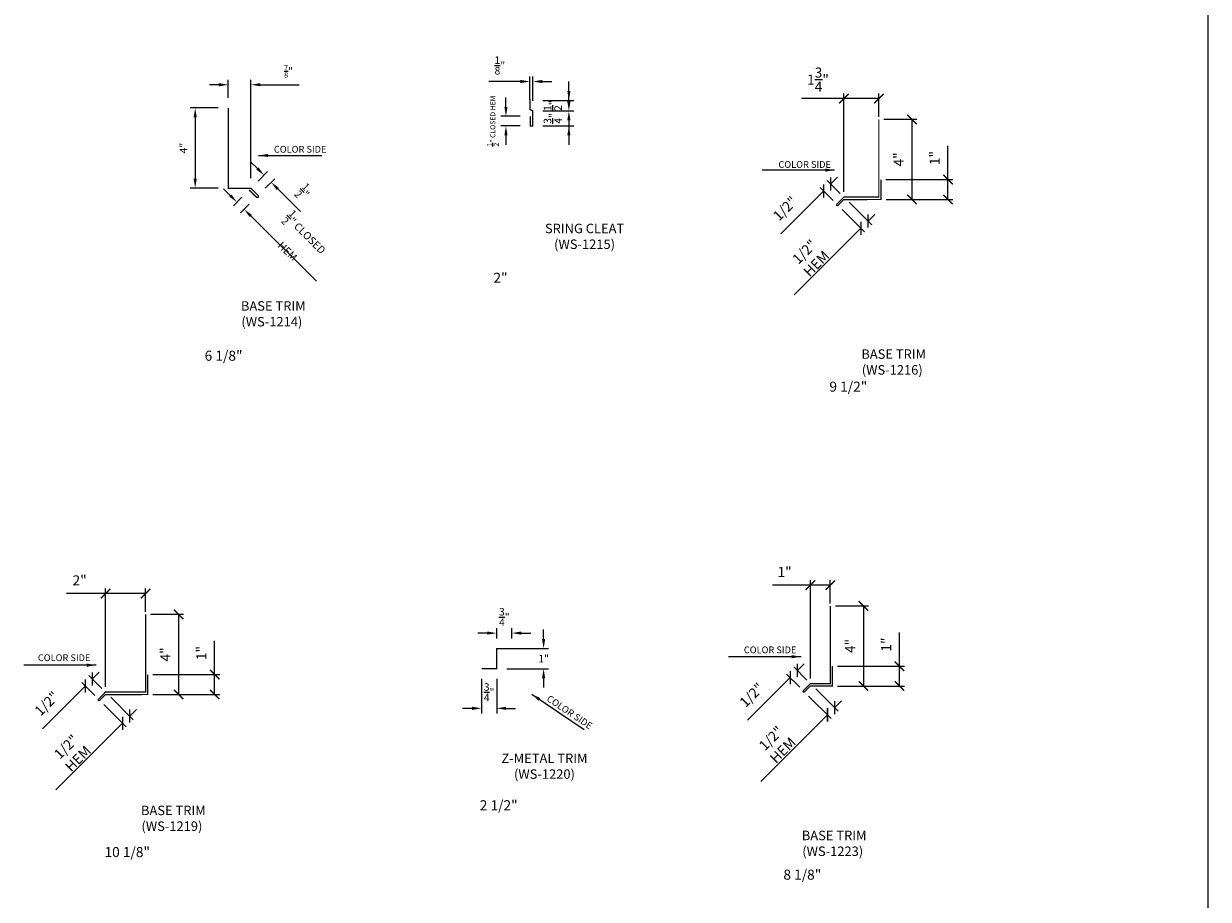
# Model space of a CAD drawing. Units: inches. Extents: x -1042 to 1603, y -767 to 2384.
# Drawn here: x 1433 to 1492, y 69 to 113 of the extents above; entities that cross this region are included whole.
import ezdxf

# ---------------------------------------------------------------- set-up
doc = ezdxf.new("R2010")
doc.units = ezdxf.units.IN
doc.header["$LTSCALE"] = 2
doc.header["$MEASUREMENT"] = 0
doc.header["$PDMODE"] = 3
doc.layers.get('0').update_dxf_attribs({"linetype": 'CONTINUOUS', "lineweight": 30})
doc.layers.get('Defpoints').update_dxf_attribs({"linetype": 'CONTINUOUS'})
for name, color, linetype, lineweight in [('DIM', 1, 'CONTINUOUS', 15), ('Stretch outs', 7, 'CONTINUOUS', 30), ('TEXT', 3, 'CONTINUOUS', 15)]:
    doc.layers.add(name, color=color, linetype=linetype, lineweight=lineweight)
doc.layers.add('Trim-Flash', color=6, linetype='CONTINUOUS')
doc.styles.add('ASC04', font='handltrd.shx', dxfattribs={"width": 0.85, "height": 0.5})
doc.styles.add('ASC08', font='handltrd.shx', dxfattribs={"width": 0.85, "height": 1})
doc.styles.get("Standard").update_dxf_attribs({"font": 'verdana.ttf'})
doc.styles.add('TEXT1', font='ROMANS', dxfattribs={"width": 0.75, "height": 0.375})
doc.dimstyles.get("Standard").update_dxf_attribs({"dimscale": 4, "dimtxt": 0.1175, "dimasz": 0.1175, "dimexe": 0.1175, "dimexo": 0.0625, "dimgap": 0.09, "dimtad": 1, "dimdec": 4, "dimzin": 0, "dimdsep": 46, "dimlunit": 4, "dimtxsty": 'Standard', "dimcen": 0.09, "dimclrd": 256, "dimclre": 256, "dimclrt": 256, "dimazin": 0, "dimtfac": 1, "dimtdec": 4, "dimtofl": 0, "dimtmove": 0, "dimatfit": 3, "dimfxl": 1, "dimtolj": 1, "dimtzin": 0, "dimarcsym": 0})
doc.dimstyles.new('Standard$0', dxfattribs={"dimscale": 4, "dimtxt": 0.1175, "dimasz": 0.1175, "dimexe": 0.1175, "dimexo": 0.0625, "dimgap": 0.09, "dimtad": 1, "dimdec": 4, "dimzin": 0, "dimdsep": 46, "dimlunit": 4, "dimtxsty": 'Standard', "dimcen": 0.09, "dimclrd": 256, "dimclre": 256, "dimclrt": 256, "dimazin": 0, "dimtfac": 1, "dimtdec": 4, "dimtofl": 0, "dimtmove": 0, "dimatfit": 3, "dimfxl": 1, "dimtolj": 1, "dimtzin": 0, "dimarcsym": 0})

# ---------------------------------------------------------------- blocks, each defined once
blk = doc.blocks.new('*D120')
at = {"layer": 'Defpoints', "color": 0, "lineweight": 0, "transparency": 16777216}
for p in [(1443.255, 109.542), (1443.255, 108.389), (1444.38, 104.4)]:
    blk.add_point(p, dxfattribs=at)
at = {"layer": 'DIM', "lineweight": -2, "transparency": 16777216}
for p, q in [((1442.785, 109.542), (1442.315, 109.542)), ((1443.255, 108.889), (1443.255, 109.792)), ((1444.38, 104.9), (1444.38, 109.792)), ((1444.85, 109.542), (1446.768, 109.542))]:
    blk.add_line(p, q, dxfattribs=at)
at = {"layer": 'DIM', "lineweight": 0, "transparency": 16777216}
for points in [[(1442.785, 109.621), (1442.785, 109.464), (1443.255, 109.542)], [(1444.85, 109.621), (1444.85, 109.464), (1444.38, 109.542)]]:
    blk.add_solid(points, dxfattribs=at)
at = {"layer": 'DIM', "color": 3, "transparency": 16777216, "insert": (1446.248, 110.209), "char_height": 0.375, "attachment_point": 5, "style": 'TEXT1'}
blk.add_mtext('\\A1;{\\H0.7x;\\S7/8;}"', dxfattribs=at)
blk = doc.blocks.new('*D121')
at = {"layer": 'Defpoints', "color": 0, "lineweight": 0, "transparency": 16777216}
for p in [(1443.255, 108.389), (1441.613, 104.4), (1443.255, 104.4)]:
    blk.add_point(p, dxfattribs=at)
at = {"layer": 'DIM', "lineweight": -2, "transparency": 16777216}
for p, q in [((1442.755, 108.389), (1441.363, 108.389)), ((1441.613, 107.919), (1441.613, 104.87)), ((1442.755, 104.4), (1441.363, 104.4))]:
    blk.add_line(p, q, dxfattribs=at)
at = {"layer": 'DIM', "lineweight": 0, "transparency": 16777216}
for points in [[(1441.535, 107.919), (1441.691, 107.919), (1441.613, 108.389)], [(1441.535, 104.87), (1441.691, 104.87), (1441.613, 104.4)]]:
    blk.add_solid(points, dxfattribs=at)
at = {"layer": 'DIM', "color": 3, "transparency": 16777216, "insert": (1441.03, 106.394), "char_height": 0.375, "attachment_point": 5, "rotation": 90, "style": 'TEXT1'}
blk.add_mtext('\\A1;4"', dxfattribs=at)
blk = doc.blocks.new('*D122')
at = {"layer": 'Defpoints', "color": 0, "lineweight": 0, "transparency": 16777216}
for p in [(1445.384, 104.696), (1444.38, 104.4), (1444.734, 104.046)]:
    blk.add_point(p, dxfattribs=at)
at = {"layer": 'DIM', "lineweight": -2, "transparency": 16777216}
for p, q in [((1444.698, 105.382), (1444.366, 105.714)), ((1444.734, 104.753), (1445.207, 105.227)), ((1445.087, 104.4), (1445.561, 104.873)), ((1445.716, 104.364), (1446.832, 103.248))]:
    blk.add_line(p, q, dxfattribs=at)
at = {"layer": 'DIM', "lineweight": 0, "transparency": 16777216}
for points in [[(1444.753, 105.438), (1444.643, 105.327), (1445.03, 105.05)], [(1445.772, 104.419), (1445.661, 104.309), (1445.384, 104.696)]]:
    blk.add_solid(points, dxfattribs=at)
at = {"layer": 'DIM', "color": 3, "transparency": 16777216, "insert": (1447.004, 104.204), "char_height": 0.375, "attachment_point": 5, "rotation": 315, "style": 'TEXT1'}
blk.add_mtext('\\A1;{\\H1x;\\S1/2;}"', dxfattribs=at)
blk = doc.blocks.new('*D123')
at = {"layer": 'Defpoints', "color": 0, "lineweight": 0, "transparency": 16777216}
for p in [(1444.288, 104.314), (1444.645, 103.958), (1444.043, 103.354)]:
    blk.add_point(p, dxfattribs=at)
at = {"layer": 'DIM', "lineweight": -2, "transparency": 16777216}
for p, q in [((1443.353, 104.042), (1443.02, 104.374)), ((1443.935, 103.96), (1443.509, 103.533)), ((1444.292, 103.604), (1443.867, 103.177)), ((1444.376, 103.022), (1447.628, 99.78))]:
    blk.add_line(p, q, dxfattribs=at)
at = {"layer": 'DIM', "lineweight": 0, "transparency": 16777216}
for points in [[(1443.408, 104.097), (1443.298, 103.986), (1443.686, 103.71)], [(1444.431, 103.077), (1444.321, 102.966), (1444.043, 103.354)]]:
    blk.add_solid(points, dxfattribs=at)
at = {"layer": 'DIM', "color": 3, "transparency": 16777216, "insert": (1446.731, 101.8), "char_height": 0.375, "attachment_point": 5, "rotation": 315.08734, "style": 'TEXT1'}
blk.add_mtext('\\A1;{\\H1x;\\S1/2;}" CLOSED HEM', dxfattribs=at)
blk = doc.blocks.new('*D262')
at = {"layer": 'Defpoints', "color": 0, "lineweight": 0, "transparency": 16777216}
for p in [(1458.23, 109.701), (1458.23, 108.31), (1458.369, 108.243)]:
    blk.add_point(p, dxfattribs=at)
at = {"layer": 'DIM', "lineweight": -2, "transparency": 16777216}
for p, q in [((1457.76, 109.701), (1456.182, 109.701)), ((1458.23, 108.81), (1458.23, 109.951)), ((1458.369, 108.743), (1458.369, 109.951)), ((1458.839, 109.701), (1459.309, 109.701))]:
    blk.add_line(p, q, dxfattribs=at)
at = {"layer": 'DIM', "lineweight": 0, "transparency": 16777216}
for points in [[(1457.76, 109.78), (1457.76, 109.623), (1458.23, 109.701)], [(1458.839, 109.78), (1458.839, 109.623), (1458.369, 109.701)]]:
    blk.add_solid(points, dxfattribs=at)
at = {"layer": 'DIM', "color": 3, "transparency": 16777216, "insert": (1456.736, 110.499), "char_height": 0.375, "attachment_point": 5, "style": 'TEXT1'}
blk.add_mtext('\\A1;{\\H1x;\\S1/8;}"', dxfattribs=at)
blk = doc.blocks.new('*D263')
at = {"layer": 'Defpoints', "color": 0, "lineweight": 0, "transparency": 16777216}
for p in [(1458.369, 108.763), (1458.369, 108.243), (1460.162, 108.243)]:
    blk.add_point(p, dxfattribs=at)
at = {"layer": 'DIM', "lineweight": -2, "transparency": 16777216}
for p, q in [((1460.162, 109.233), (1460.162, 109.703)), ((1458.869, 108.763), (1460.412, 108.763)), ((1458.869, 108.243), (1460.412, 108.243)), ((1460.162, 107.773), (1460.162, 107.303))]:
    blk.add_line(p, q, dxfattribs=at)
at = {"layer": 'DIM', "lineweight": 0, "transparency": 16777216}
for points in [[(1460.084, 109.233), (1460.24, 109.233), (1460.162, 108.763)], [(1460.084, 107.773), (1460.24, 107.773), (1460.162, 108.243)]]:
    blk.add_solid(points, dxfattribs=at)
at = {"layer": 'DIM', "color": 3, "transparency": 16777216, "insert": (1459.365, 108.503), "char_height": 0.375, "attachment_point": 5, "rotation": 90, "style": 'TEXT1'}
blk.add_mtext('\\A1;{\\H1x;\\S1/2;}"', dxfattribs=at)
blk = doc.blocks.new('*D264')
at = {"layer": 'Defpoints', "color": 0, "lineweight": 0, "transparency": 16777216}
for p in [(1458.369, 108.243), (1458.369, 107.493), (1460.162, 107.493)]:
    blk.add_point(p, dxfattribs=at)
at = {"layer": 'DIM', "lineweight": -2, "transparency": 16777216}
for p, q in [((1460.162, 108.713), (1460.162, 109.183)), ((1458.869, 108.243), (1460.412, 108.243)), ((1458.869, 107.493), (1460.412, 107.493)), ((1460.162, 107.023), (1460.162, 106.553))]:
    blk.add_line(p, q, dxfattribs=at)
at = {"layer": 'DIM', "lineweight": 0, "transparency": 16777216}
for points in [[(1460.084, 108.713), (1460.24, 108.713), (1460.162, 108.243)], [(1460.084, 107.023), (1460.24, 107.023), (1460.162, 107.493)]]:
    blk.add_solid(points, dxfattribs=at)
at = {"layer": 'DIM', "color": 3, "transparency": 16777216, "insert": (1459.365, 107.868), "char_height": 0.375, "attachment_point": 5, "rotation": 90, "style": 'TEXT1'}
blk.add_mtext('\\A1;{\\H1x;\\S3/4;}"', dxfattribs=at)
blk = doc.blocks.new('*D265')
at = {"layer": 'Defpoints', "color": 0, "lineweight": 0, "transparency": 16777216}
for p in [(1458.245, 107.972), (1457.037, 107.494), (1458.245, 107.494)]:
    blk.add_point(p, dxfattribs=at)
at = {"layer": 'DIM', "lineweight": -2, "transparency": 16777216}
for p, q in [((1457.037, 108.442), (1457.037, 108.912)), ((1457.745, 107.972), (1456.787, 107.972)), ((1457.745, 107.494), (1456.787, 107.494)), ((1457.037, 107.024), (1457.037, 106.554))]:
    blk.add_line(p, q, dxfattribs=at)
at = {"layer": 'DIM', "lineweight": 0, "transparency": 16777216}
for points in [[(1456.959, 108.442), (1457.116, 108.442), (1457.037, 107.972)], [(1456.959, 107.024), (1457.116, 107.024), (1457.037, 107.494)]]:
    blk.add_solid(points, dxfattribs=at)
at = {"layer": 'DIM', "color": 3, "transparency": 16777216, "insert": (1456.386, 107.733), "char_height": 0.375, "attachment_point": 5, "rotation": 90, "style": 'TEXT1'}
blk.add_mtext('\\A1;{\\H0.66667x;{\\H1x;\\S1/2;}" CLOSED HEM}', dxfattribs=at)
blk = doc.blocks.new('_ARCHTICK')
at = {"color": 0, "linetype": 'ByBlock', "const_width": 0.15}
blk.add_lwpolyline([(-0.5, -0.5), (0.5, 0.5)], dxfattribs=at)
blk = doc.blocks.new('*D518')
at = {"layer": 'Defpoints', "color": 0, "lineweight": 0, "transparency": 16777216}
for p in [(1439.148, 84.267), (1439.148, 83.114), (1437.161, 79.38)]:
    blk.add_point(p, dxfattribs=at)
at = {"layer": 'DIM', "lineweight": -2, "transparency": 16777216}
for p, q in [((1437.161, 84.267), (1435.232, 84.267)), ((1437.161, 79.63), (1437.161, 84.517)), ((1439.148, 84.267), (1437.161, 84.267)), ((1439.148, 83.364), (1439.148, 84.517))]:
    blk.add_line(p, q, dxfattribs=at)
at = {"layer": 'DIM', "lineweight": -2, "transparency": 16777216, "xscale": 0.47, "yscale": 0.47, "zscale": 0.47, "rotation": 180}
blk.add_blockref('_ARCHTICK', (1437.161, 84.267), dxfattribs=at)
at = {"layer": 'DIM', "lineweight": -2, "transparency": 16777216, "xscale": 0.47, "yscale": 0.47, "zscale": 0.47}
blk.add_blockref('_ARCHTICK', (1439.148, 84.267), dxfattribs=at)
at = {"layer": 'DIM', "color": 3, "transparency": 16777216, "insert": (1435.876, 84.925), "char_height": 0.5, "attachment_point": 5, "style": 'ASC04'}
blk.add_mtext('\\A1;2"', dxfattribs=at)
blk = doc.blocks.new('*D519')
at = {"layer": 'Defpoints', "color": 0, "lineweight": 0, "transparency": 16777216}
for p in [(1439.148, 83.239), (1439.253, 79.255), (1440.79, 79.255)]:
    blk.add_point(p, dxfattribs=at)
at = {"layer": 'DIM', "lineweight": -2, "transparency": 16777216}
for p, q in [((1439.398, 83.239), (1441.04, 83.239)), ((1440.79, 83.239), (1440.79, 79.255)), ((1439.503, 79.255), (1441.04, 79.255))]:
    blk.add_line(p, q, dxfattribs=at)
at = {"layer": 'DIM', "lineweight": -2, "transparency": 16777216, "xscale": 0.47, "yscale": 0.47, "zscale": 0.47}
for p, rotation in [((1440.79, 83.239), 90), ((1440.79, 79.255), 270)]:
    blk.add_blockref('_ARCHTICK', p, dxfattribs=dict(at, rotation=rotation))
at = {"layer": 'DIM', "color": 3, "transparency": 16777216, "insert": (1440.133, 81.247), "char_height": 0.5, "attachment_point": 5, "rotation": 90, "style": 'ASC04'}
blk.add_mtext('\\A1;4"', dxfattribs=at)
blk = doc.blocks.new('*D520')
at = {"layer": 'Defpoints', "color": 0, "lineweight": 0, "transparency": 16777216}
for p in [(1436.158, 79.677), (1436.808, 79.027), (1437.161, 79.38)]:
    blk.add_point(p, dxfattribs=at)
at = {"layer": 'DIM', "lineweight": -2, "transparency": 16777216}
for p, q in [((1436.984, 79.557), (1436.334, 80.207)), ((1436.511, 80.03), (1436.843, 80.363)), ((1436.158, 79.677), (1434.039, 77.558)), ((1436.631, 79.203), (1435.981, 79.853))]:
    blk.add_line(p, q, dxfattribs=at)
at = {"layer": 'DIM', "lineweight": -2, "transparency": 16777216, "xscale": 0.47, "yscale": 0.47, "zscale": 0.47}
for p, rotation in [((1436.158, 79.677), 45.00000000000229), ((1436.511, 80.03), 225.0000000000023)]:
    blk.add_blockref('_ARCHTICK', p, dxfattribs=dict(at, rotation=rotation))
at = {"layer": 'DIM', "color": 3, "transparency": 16777216, "insert": (1434.242, 78.809), "char_height": 0.5, "attachment_point": 5, "rotation": 45, "style": 'ASC04'}
blk.add_mtext('\\A1;1/2"', dxfattribs=at)
blk = doc.blocks.new('*D521')
at = {"layer": 'Defpoints', "color": 0, "lineweight": 0, "transparency": 16777216}
for p in [(1436.896, 78.938), (1437.253, 79.295), (1438.008, 77.826)]:
    blk.add_point(p, dxfattribs=at)
at = {"layer": 'DIM', "lineweight": -2, "transparency": 16777216}
for p, q in [((1437.43, 79.118), (1438.542, 78.006)), ((1437.073, 78.761), (1438.185, 77.649)), ((1438.365, 78.183), (1438.697, 78.515)), ((1438.008, 77.826), (1434.702, 74.52))]:
    blk.add_line(p, q, dxfattribs=at)
at = {"layer": 'DIM', "lineweight": -2, "transparency": 16777216, "xscale": 0.47, "yscale": 0.47, "zscale": 0.47}
for p, rotation in [((1438.008, 77.826), 45.00000000001824), ((1438.365, 78.183), 225.0000000000182)]:
    blk.add_blockref('_ARCHTICK', p, dxfattribs=dict(at, rotation=rotation))
at = {"layer": 'DIM', "color": 3, "transparency": 16777216, "insert": (1435.499, 76.365), "char_height": 0.5, "attachment_point": 5, "rotation": 45, "style": 'ASC04'}
blk.add_mtext('\\A1;1/2" HEM', dxfattribs=at)
blk = doc.blocks.new('*D522')
at = {"layer": 'Defpoints', "color": 0, "lineweight": 0, "transparency": 16777216}
for p in [(1475.548, 108.852), (1475.548, 107.699), (1473.811, 103.965)]:
    blk.add_point(p, dxfattribs=at)
at = {"layer": 'DIM', "lineweight": -2, "transparency": 16777216}
for p, q in [((1473.811, 108.852), (1471.711, 108.852)), ((1473.811, 104.215), (1473.811, 109.102)), ((1475.548, 108.852), (1473.811, 108.852)), ((1475.548, 107.949), (1475.548, 109.102))]:
    blk.add_line(p, q, dxfattribs=at)
at = {"layer": 'DIM', "lineweight": -2, "transparency": 16777216, "xscale": 0.47, "yscale": 0.47, "zscale": 0.47, "rotation": 180}
blk.add_blockref('_ARCHTICK', (1473.811, 108.852), dxfattribs=at)
at = {"layer": 'DIM', "lineweight": -2, "transparency": 16777216, "xscale": 0.47, "yscale": 0.47, "zscale": 0.47}
blk.add_blockref('_ARCHTICK', (1475.548, 108.852), dxfattribs=at)
at = {"layer": 'DIM', "color": 3, "transparency": 16777216, "insert": (1472.526, 109.795), "char_height": 0.5, "attachment_point": 5, "style": 'ASC04'}
blk.add_mtext('\\A1;1{\\H1x;\\S3/4;}"', dxfattribs=at)
blk = doc.blocks.new('*D523')
at = {"layer": 'Defpoints', "color": 0, "lineweight": 0, "transparency": 16777216}
for p in [(1475.548, 107.824), (1475.653, 103.84), (1477.19, 103.84)]:
    blk.add_point(p, dxfattribs=at)
at = {"layer": 'DIM', "lineweight": -2, "transparency": 16777216}
for p, q in [((1475.798, 107.824), (1477.44, 107.824)), ((1477.19, 107.824), (1477.19, 103.84)), ((1475.903, 103.84), (1477.44, 103.84))]:
    blk.add_line(p, q, dxfattribs=at)
at = {"layer": 'DIM', "lineweight": -2, "transparency": 16777216, "xscale": 0.47, "yscale": 0.47, "zscale": 0.47}
for p, rotation in [((1477.19, 107.824), 90), ((1477.19, 103.84), 270)]:
    blk.add_blockref('_ARCHTICK', p, dxfattribs=dict(at, rotation=rotation))
at = {"layer": 'DIM', "color": 3, "transparency": 16777216, "insert": (1476.533, 105.832), "char_height": 0.5, "attachment_point": 5, "rotation": 90, "style": 'ASC04'}
blk.add_mtext('\\A1;4"', dxfattribs=at)
blk = doc.blocks.new('*D524')
at = {"layer": 'Defpoints', "color": 0, "lineweight": 0, "transparency": 16777216}
for p in [(1472.808, 104.261), (1473.458, 103.611), (1473.811, 103.965)]:
    blk.add_point(p, dxfattribs=at)
at = {"layer": 'DIM', "lineweight": -2, "transparency": 16777216}
for p, q in [((1473.634, 104.142), (1472.984, 104.792)), ((1473.161, 104.615), (1473.494, 104.947)), ((1472.808, 104.261), (1470.689, 102.143)), ((1473.281, 103.788), (1472.631, 104.438))]:
    blk.add_line(p, q, dxfattribs=at)
at = {"layer": 'DIM', "lineweight": -2, "transparency": 16777216, "xscale": 0.47, "yscale": 0.47, "zscale": 0.47}
for p, rotation in [((1473.161, 104.615), 225.0000000000023), ((1472.808, 104.261), 45.00000000000229)]:
    blk.add_blockref('_ARCHTICK', p, dxfattribs=dict(at, rotation=rotation))
at = {"layer": 'DIM', "color": 3, "transparency": 16777216, "insert": (1470.892, 103.394), "char_height": 0.5, "attachment_point": 5, "rotation": 45, "style": 'ASC04'}
blk.add_mtext('\\A1;1/2"', dxfattribs=at)
blk = doc.blocks.new('*D525')
at = {"layer": 'Defpoints', "color": 0, "lineweight": 0, "transparency": 16777216}
for p in [(1473.546, 103.523), (1473.903, 103.88), (1474.658, 102.411)]:
    blk.add_point(p, dxfattribs=at)
at = {"layer": 'DIM', "lineweight": -2, "transparency": 16777216}
for p, q in [((1474.08, 103.703), (1475.192, 102.591)), ((1473.723, 103.346), (1474.835, 102.234)), ((1475.015, 102.768), (1475.347, 103.1)), ((1474.658, 102.411), (1471.352, 99.105))]:
    blk.add_line(p, q, dxfattribs=at)
at = {"layer": 'DIM', "lineweight": -2, "transparency": 16777216, "xscale": 0.47, "yscale": 0.47, "zscale": 0.47}
for p, rotation in [((1475.015, 102.768), 225.0000000000547), ((1474.658, 102.411), 45.00000000005475)]:
    blk.add_blockref('_ARCHTICK', p, dxfattribs=dict(at, rotation=rotation))
at = {"layer": 'DIM', "color": 3, "transparency": 16777216, "insert": (1472.149, 100.949), "char_height": 0.5, "attachment_point": 5, "rotation": 45, "style": 'ASC04'}
blk.add_mtext('\\A1;1/2" HEM', dxfattribs=at)
blk = doc.blocks.new('*D534')
at = {"layer": 'Defpoints', "color": 0, "lineweight": 0, "transparency": 16777216}
for p in [(1457.334, 82.307), (1456.578, 81.538), (1457.334, 81.538)]:
    blk.add_point(p, dxfattribs=at)
at = {"layer": 'DIM', "lineweight": -2, "transparency": 16777216}
for p, q in [((1456.578, 82.038), (1456.578, 82.557)), ((1457.334, 82.038), (1457.334, 82.557)), ((1456.108, 82.307), (1455.638, 82.307)), ((1457.804, 82.307), (1458.274, 82.307))]:
    blk.add_line(p, q, dxfattribs=at)
at = {"layer": 'DIM', "lineweight": 0, "transparency": 16777216}
for points in [[(1456.108, 82.385), (1456.108, 82.229), (1456.578, 82.307)], [(1457.804, 82.385), (1457.804, 82.229), (1457.334, 82.307)]]:
    blk.add_solid(points, dxfattribs=at)
at = {"layer": 'DIM', "color": 3, "transparency": 16777216, "insert": (1456.956, 83.105), "char_height": 0.375, "attachment_point": 5, "style": 'TEXT1'}
blk.add_mtext('\\A1;{\\H1x;\\S3/4;}"', dxfattribs=at)
blk = doc.blocks.new('*D535')
at = {"layer": 'Defpoints', "color": 0, "lineweight": 0, "transparency": 16777216}
for p in [(1455.828, 80.538), (1456.578, 80.538), (1456.578, 78.569)]:
    blk.add_point(p, dxfattribs=at)
at = {"layer": 'DIM', "lineweight": -2, "transparency": 16777216}
for p, q in [((1455.828, 80.038), (1455.828, 78.319)), ((1456.578, 80.038), (1456.578, 78.319)), ((1455.358, 78.569), (1454.888, 78.569)), ((1457.048, 78.569), (1457.518, 78.569))]:
    blk.add_line(p, q, dxfattribs=at)
at = {"layer": 'DIM', "lineweight": 0, "transparency": 16777216}
for points in [[(1455.358, 78.648), (1455.358, 78.491), (1455.828, 78.569)], [(1457.048, 78.648), (1457.048, 78.491), (1456.578, 78.569)]]:
    blk.add_solid(points, dxfattribs=at)
at = {"layer": 'DIM', "color": 3, "transparency": 16777216, "insert": (1456.203, 79.367), "char_height": 0.375, "attachment_point": 5, "style": 'TEXT1'}
blk.add_mtext('\\A1;{\\H1x;\\S3/4;}"', dxfattribs=at)
blk = doc.blocks.new('*D536')
at = {"layer": 'Defpoints', "color": 0, "lineweight": 0, "transparency": 16777216}
for p in [(1456.578, 81.538), (1458.908, 81.538), (1456.578, 80.538)]:
    blk.add_point(p, dxfattribs=at)
at = {"layer": 'DIM', "lineweight": -2, "transparency": 16777216}
for p, q in [((1458.908, 82.008), (1458.908, 82.478)), ((1457.078, 81.538), (1459.158, 81.538)), ((1457.078, 80.538), (1459.158, 80.538)), ((1458.908, 80.068), (1458.908, 79.598))]:
    blk.add_line(p, q, dxfattribs=at)
at = {"layer": 'DIM', "lineweight": 0, "transparency": 16777216}
for points in [[(1458.829, 82.008), (1458.986, 82.008), (1458.908, 81.538)], [(1458.829, 80.068), (1458.986, 80.068), (1458.908, 80.538)]]:
    blk.add_solid(points, dxfattribs=at)
at = {"layer": 'DIM', "color": 3, "transparency": 16777216, "insert": (1458.908, 81.038), "char_height": 0.375, "attachment_point": 5, "style": 'TEXT1'}
blk.add_mtext('\\A1;1"', dxfattribs=at)
blk = doc.blocks.new('*D539')
at = {"layer": 'Defpoints', "color": 0, "lineweight": 0, "transparency": 16777216}
for p in [(1475.652, 104.829), (1475.653, 103.84), (1478.978, 103.84)]:
    blk.add_point(p, dxfattribs=at)
at = {"layer": 'DIM', "lineweight": -2, "transparency": 16777216}
for p, q in [((1478.978, 104.829), (1478.978, 106.504)), ((1475.902, 104.829), (1479.228, 104.829)), ((1478.978, 103.84), (1478.978, 104.829)), ((1475.903, 103.84), (1479.228, 103.84))]:
    blk.add_line(p, q, dxfattribs=at)
at = {"layer": 'DIM', "lineweight": -2, "transparency": 16777216, "xscale": 0.47, "yscale": 0.47, "zscale": 0.47}
for p, rotation in [((1478.978, 104.829), 90), ((1478.978, 103.84), 270)]:
    blk.add_blockref('_ARCHTICK', p, dxfattribs=dict(at, rotation=rotation))
at = {"layer": 'DIM', "color": 3, "transparency": 16777216, "insert": (1478.321, 105.901), "char_height": 0.5, "attachment_point": 5, "rotation": 90, "style": 'ASC04'}
blk.add_mtext('\\A1;1"', dxfattribs=at)
blk = doc.blocks.new('*D540')
at = {"layer": 'Defpoints', "color": 0, "lineweight": 0, "transparency": 16777216}
for p in [(1439.252, 80.244), (1439.253, 79.255), (1442.578, 79.255)]:
    blk.add_point(p, dxfattribs=at)
at = {"layer": 'DIM', "lineweight": -2, "transparency": 16777216}
for p, q in [((1442.578, 80.244), (1442.578, 81.919)), ((1439.502, 80.244), (1442.828, 80.244)), ((1442.578, 79.255), (1442.578, 80.244)), ((1439.503, 79.255), (1442.828, 79.255))]:
    blk.add_line(p, q, dxfattribs=at)
at = {"layer": 'DIM', "lineweight": -2, "transparency": 16777216, "xscale": 0.47, "yscale": 0.47, "zscale": 0.47}
for p, rotation in [((1442.578, 80.244), 90), ((1442.578, 79.255), 270)]:
    blk.add_blockref('_ARCHTICK', p, dxfattribs=dict(at, rotation=rotation))
at = {"layer": 'DIM', "color": 3, "transparency": 16777216, "insert": (1441.92, 81.317), "char_height": 0.5, "attachment_point": 5, "rotation": 90, "style": 'ASC04'}
blk.add_mtext('\\A1;1"', dxfattribs=at)
blk = doc.blocks.new('*D542')
at = {"layer": 'Defpoints', "color": 0, "lineweight": 0, "transparency": 16777216}
for p in [(1473.139, 84.688), (1473.139, 83.534), (1472.152, 79.801)]:
    blk.add_point(p, dxfattribs=at)
at = {"layer": 'DIM', "lineweight": -2, "transparency": 16777216}
for p, q in [((1472.152, 84.688), (1470.264, 84.688)), ((1472.152, 80.051), (1472.152, 84.938)), ((1473.139, 84.688), (1472.152, 84.688)), ((1473.139, 83.784), (1473.139, 84.938))]:
    blk.add_line(p, q, dxfattribs=at)
at = {"layer": 'DIM', "lineweight": -2, "transparency": 16777216, "xscale": 0.47, "yscale": 0.47, "zscale": 0.47, "rotation": 180}
blk.add_blockref('_ARCHTICK', (1472.152, 84.688), dxfattribs=at)
at = {"layer": 'DIM', "lineweight": -2, "transparency": 16777216, "xscale": 0.47, "yscale": 0.47, "zscale": 0.47}
blk.add_blockref('_ARCHTICK', (1473.139, 84.688), dxfattribs=at)
at = {"layer": 'DIM', "color": 3, "transparency": 16777216, "insert": (1470.866, 85.345), "char_height": 0.5, "attachment_point": 5, "style": 'ASC04'}
blk.add_mtext('\\A1;1"', dxfattribs=at)
blk = doc.blocks.new('*D543')
at = {"layer": 'Defpoints', "color": 0, "lineweight": 0, "transparency": 16777216}
for p in [(1473.139, 83.659), (1473.243, 79.676), (1474.781, 79.676)]:
    blk.add_point(p, dxfattribs=at)
at = {"layer": 'DIM', "lineweight": -2, "transparency": 16777216}
for p, q in [((1473.389, 83.659), (1475.031, 83.659)), ((1474.781, 83.659), (1474.781, 79.676)), ((1473.493, 79.676), (1475.031, 79.676))]:
    blk.add_line(p, q, dxfattribs=at)
at = {"layer": 'DIM', "lineweight": -2, "transparency": 16777216, "xscale": 0.47, "yscale": 0.47, "zscale": 0.47}
for p, rotation in [((1474.781, 83.659), 90), ((1474.781, 79.676), 270)]:
    blk.add_blockref('_ARCHTICK', p, dxfattribs=dict(at, rotation=rotation))
at = {"layer": 'DIM', "color": 3, "transparency": 16777216, "insert": (1474.123, 81.667), "char_height": 0.5, "attachment_point": 5, "rotation": 90, "style": 'ASC04'}
blk.add_mtext('\\A1;4"', dxfattribs=at)
blk = doc.blocks.new('*D544')
at = {"layer": 'Defpoints', "color": 0, "lineweight": 0, "transparency": 16777216}
for p in [(1471.148, 80.097), (1471.798, 79.447), (1472.152, 79.801)]:
    blk.add_point(p, dxfattribs=at)
at = {"layer": 'DIM', "lineweight": -2, "transparency": 16777216}
for p, q in [((1471.975, 79.977), (1471.325, 80.627)), ((1471.502, 80.451), (1471.834, 80.783)), ((1471.148, 80.097), (1469.03, 77.979)), ((1471.621, 79.624), (1470.971, 80.274))]:
    blk.add_line(p, q, dxfattribs=at)
at = {"layer": 'DIM', "lineweight": -2, "transparency": 16777216, "xscale": 0.47, "yscale": 0.47, "zscale": 0.47}
for p, rotation in [((1471.502, 80.451), 225.0000000000023), ((1471.148, 80.097), 45.00000000000229)]:
    blk.add_blockref('_ARCHTICK', p, dxfattribs=dict(at, rotation=rotation))
at = {"layer": 'DIM', "color": 3, "transparency": 16777216, "insert": (1469.233, 79.23), "char_height": 0.5, "attachment_point": 5, "rotation": 45, "style": 'ASC04'}
blk.add_mtext('\\A1;1/2"', dxfattribs=at)
blk = doc.blocks.new('*D545')
at = {"layer": 'Defpoints', "color": 0, "lineweight": 0, "transparency": 16777216}
for p in [(1472.243, 79.716), (1471.887, 79.359), (1472.999, 78.246)]:
    blk.add_point(p, dxfattribs=at)
at = {"layer": 'DIM', "lineweight": -2, "transparency": 16777216}
for p, q in [((1472.42, 79.539), (1473.533, 78.426)), ((1472.063, 79.182), (1473.176, 78.07)), ((1473.356, 78.603), (1473.688, 78.936)), ((1472.999, 78.246), (1469.693, 74.94))]:
    blk.add_line(p, q, dxfattribs=at)
at = {"layer": 'DIM', "lineweight": -2, "transparency": 16777216, "xscale": 0.47, "yscale": 0.47, "zscale": 0.47}
for p, rotation in [((1473.356, 78.603), 225.0000000000182), ((1472.999, 78.246), 45.00000000001824)]:
    blk.add_blockref('_ARCHTICK', p, dxfattribs=dict(at, rotation=rotation))
at = {"layer": 'DIM', "color": 3, "transparency": 16777216, "insert": (1470.49, 76.785), "char_height": 0.5, "attachment_point": 5, "rotation": 45, "style": 'ASC04'}
blk.add_mtext('\\A1;1/2" HEM', dxfattribs=at)
blk = doc.blocks.new('*D541')
at = {"layer": 'Defpoints', "color": 0, "lineweight": 0, "transparency": 16777216}
for p in [(1473.243, 80.664), (1473.243, 79.676), (1476.569, 79.676)]:
    blk.add_point(p, dxfattribs=at)
at = {"layer": 'DIM', "lineweight": -2, "transparency": 16777216}
for p, q in [((1476.569, 80.664), (1476.569, 82.34)), ((1473.493, 80.664), (1476.819, 80.664)), ((1476.569, 79.676), (1476.569, 80.664)), ((1473.493, 79.676), (1476.819, 79.676))]:
    blk.add_line(p, q, dxfattribs=at)
at = {"layer": 'DIM', "lineweight": -2, "transparency": 16777216, "xscale": 0.47, "yscale": 0.47, "zscale": 0.47}
for p, rotation in [((1476.569, 80.664), 90), ((1476.569, 79.676), 270)]:
    blk.add_blockref('_ARCHTICK', p, dxfattribs=dict(at, rotation=rotation))
at = {"layer": 'DIM', "color": 3, "transparency": 16777216, "insert": (1475.911, 81.737), "char_height": 0.5, "attachment_point": 5, "rotation": 90, "style": 'ASC04'}
blk.add_mtext('\\A1;1"', dxfattribs=at)

msp = doc.modelspace()

# ---------------------------------------------------------------- linework, layer by layer
at = {"layer": 'Defpoints', "lineweight": 0}
msp.add_line((1491.900976, 27.280296), (1491.900104, 189.756274), dxfattribs=at)
at = {"layer": 'Trim-Flash', "linetype": 'ByBlock', "const_width": 0.0625}
for points in [[(1458.230279, 108.830261), (1458.230279, 108.309873), (1458.368622, 108.24311), (1458.368622, 107.49311), (1458.245152, 107.493885), (1458.245152, 107.972488)], [(1455.828106, 80.537715), (1456.578106, 80.537715), (1456.578106, 81.537715), (1457.33406, 81.537715)]]:
    msp.add_lwpolyline(points, dxfattribs=at)
for points in [[(1443.255305, 108.389183), (1443.255305, 104.399769), (1444.380305, 104.399769), (1444.733858, 104.046216, -0.414213562), (1444.733858, 103.957827, -0.414213562), (1444.64547, 103.957827), (1444.28809, 104.314119)], [(1475.652216, 104.828548), (1475.652758, 103.84009), (1473.802065, 103.838235), (1473.51577, 103.551382, -1), (1473.457688, 103.609352), (1473.810897, 103.963249), (1475.548295, 103.965002), (1475.548295, 107.823778)], [(1473.242801, 80.664155), (1473.243343, 79.675697), (1472.142651, 79.673842), (1471.856355, 79.386989, -1), (1471.798273, 79.444959), (1472.151482, 79.798856), (1473.13888, 79.800609), (1473.13888, 83.659385)], [(1439.252115, 80.243735), (1439.252657, 79.255277), (1437.151965, 79.253422), (1436.865669, 78.966569, -1), (1436.807587, 79.024539), (1437.160796, 79.378436), (1439.148194, 79.380189), (1439.148194, 83.238966)]]:
    msp.add_lwpolyline(points, format="xyb", dxfattribs=at)

# ---------------------------------------------------------------- texts
at = {"layer": 'Defpoints', "char_height": 0.47, "attachment_point": 1, "style": 'TEXT1'}
for s, insert in [('\\pxqc;SRING CLEAT (WS-1215)', (1458.250143, 102.63746)), ('\\pxqc; BASE TRIM (WS-1214)', (1442.945939, 98.790222)), ('\\pxqc; BASE TRIM (WS-1216)', (1473.742185, 96.398605)), ('\\pxqc;Z-METAL TRIM (WS-1220)', (1456.130982, 76.321909)), ('\\pxqc; BASE TRIM (WS-1219)', (1437.986145, 73.734743)), ('\\pxqc; BASE TRIM (WS-1223)', (1470.786351, 72.49014))]:
    msp.add_mtext(s, dxfattribs=dict(at, insert=insert))
at = {"layer": 'Stretch outs', "lineweight": 0, "char_height": 0.5, "width": 7.98724405, "attachment_point": 1, "style": 'ASC08'}
for s, insert in [('2"', (1456.416325, 100.205904)), ('6 1/8"', (1442.083078, 96.333416)), ('9 1/2"', (1473.092854, 94.795701)), ('2 1/2"', (1455.738962, 74.004806)), ('\\A1;10 1/8"', (1437.111337, 71.681824)), ('8 1/8"', (1470.810045, 70.559369))]:
    msp.add_mtext(s, dxfattribs=dict(at, insert=insert))
at = {"layer": 'TEXT', "char_height": 0.3358891, "attachment_point": 1, "style": 'TEXT1'}
for insert in [(1445.519847, 106.503567), (1470.562784, 105.749082), (1433.803837, 81.250955), (1468.846531, 81.641641)]:
    msp.add_mtext('COLOR SIDE', dxfattribs=dict(at, insert=insert))
at = {"layer": 'TEXT', "insert": (1459.211333, 79.246977), "char_height": 0.3358891, "attachment_point": 1, "rotation": 326.02219008, "style": 'TEXT1'}
msp.add_mtext('COLOR SIDE', dxfattribs=at)

# ---------------------------------------------------------------- dimensions: what is measured, and where the dimension line sits
at = {"layer": 'DIM'}
dim = msp.add_linear_dim(base=(1458.230279, 109.701245), p1=(1458.368622, 108.24311), p2=(1458.230279, 108.309873), dimstyle='Standard$0', override={"dimexe": 0.0625, "dimexo": 0.125, "dimtxsty": 'TEXT1', "dimsah": 1, "dimclrt": 3}, dxfattribs=at)
dim.commit()
dim.dimension.update_dxf_attribs({"geometry": '*D262', "text_midpoint": (1456.736082, 110.498745)})
dim = msp.add_linear_dim(base=(1443.255305, 109.542413), p1=(1444.380305, 104.399769), p2=(1443.255305, 108.389183), text='{\\H0.7x;\\S7/8;}"', dimstyle='Standard$0', override={"dimexe": 0.0625, "dimexo": 0.125, "dimtxsty": 'TEXT1', "dimsah": 1, "dimclrt": 3}, dxfattribs=at)
dim.commit()
dim.dimension.update_dxf_attribs({"geometry": '*D120', "text_midpoint": (1446.248251, 109.542413), "dimtype": 160})
for base, p1, p2, angle, override, picture, middle in [((1475.548295, 108.852009), (1473.811241, 103.965002), (1475.548295, 107.698778), 180, {"dimtxt": 2, "dimexe": 0.0625, "dimtxsty": 'ASC04', "dimblk1": 'ARCHTICK', "dimblk2": 'ARCHTICK', "dimsah": 1, "dimclrt": 3}, '*D522', (1472.525884, 108.852009)), ((1460.162111, 108.24311), (1458.368622, 108.763498), (1458.368622, 108.24311), 90, {"dimexe": 0.0625, "dimexo": 0.125, "dimtxsty": 'TEXT1', "dimsah": 1, "dimclrt": 3}, '*D263', (1460.162111, 108.503304)), ((1460.162111, 107.49311), (1458.368622, 108.24311), (1458.368622, 107.49311), 90, {"dimexe": 0.0625, "dimexo": 0.125, "dimtxsty": 'TEXT1', "dimsah": 1, "dimclrt": 3}, '*D264', (1460.162111, 107.86811)), ((1441.613136, 104.399769), (1443.255305, 108.389183), (1443.255305, 104.399769), 90, {"dimexe": 0.0625, "dimexo": 0.125, "dimtxsty": 'TEXT1', "dimsah": 1, "dimclrt": 3}, '*D121', (1441.613136, 106.394476)), ((1477.190464, 103.84009), (1475.548295, 107.823778), (1475.652758, 103.84009), 90, {"dimexe": 0.0625, "dimtxsty": 'ASC04', "dimblk1": 'ARCHTICK', "dimblk2": 'ARCHTICK', "dimsah": 1, "dimclrt": 3, "dimfrac": 2}, '*D523', (1477.190464, 105.83189)), ((1478.97817, 103.84009), (1475.652216, 104.828548), (1475.652758, 103.84009), 90, {"dimexe": 0.0625, "dimtxsty": 'ASC04', "dimblk1": 'ARCHTICK', "dimblk2": 'ARCHTICK', "dimsah": 1, "dimclrt": 3, "dimfrac": 2}, '*D539', (1478.97817, 105.901405)), ((1473.13888, 84.687616), (1472.151826, 79.800609), (1473.13888, 83.534385), 180, {"dimtxt": 2, "dimexe": 0.0625, "dimtxsty": 'ASC04', "dimblk1": 'ARCHTICK', "dimblk2": 'ARCHTICK', "dimsah": 1, "dimclrt": 3}, '*D542', (1470.866469, 84.687616)), ((1439.148194, 84.267196), (1437.16114, 79.380189), (1439.148194, 83.113966), 180, {"dimtxt": 2, "dimexe": 0.0625, "dimtxsty": 'ASC04', "dimblk1": 'ARCHTICK', "dimblk2": 'ARCHTICK', "dimsah": 1, "dimclrt": 3}, '*D518', (1435.875783, 84.267196)), ((1440.790363, 79.255277), (1439.148194, 83.238966), (1439.252657, 79.255277), 90, {"dimexe": 0.0625, "dimtxsty": 'ASC04', "dimblk1": 'ARCHTICK', "dimblk2": 'ARCHTICK', "dimsah": 1, "dimclrt": 3, "dimfrac": 2}, '*D519', (1440.790363, 81.247077)), ((1474.781049, 79.675697), (1473.13888, 83.659385), (1473.243343, 79.675697), 90, {"dimexe": 0.0625, "dimtxsty": 'ASC04', "dimblk1": 'ARCHTICK', "dimblk2": 'ARCHTICK', "dimsah": 1, "dimclrt": 3, "dimfrac": 2}, '*D543', (1474.781049, 81.667497)), ((1458.907738, 81.537715), (1456.578106, 80.537715), (1456.578106, 81.537715), 90, {"dimexe": 0.0625, "dimexo": 0.125, "dimtih": 1, "dimtxsty": 'TEXT1', "dimsah": 1, "dimclrt": 3, "dimtix": 1}, '*D536', (1458.907738, 81.037715)), ((1476.568755, 79.675697), (1473.242801, 80.664155), (1473.243343, 79.675697), 90, {"dimexe": 0.0625, "dimtxsty": 'ASC04', "dimblk1": 'ARCHTICK', "dimblk2": 'ARCHTICK', "dimsah": 1, "dimclrt": 3, "dimfrac": 2}, '*D541', (1476.568755, 81.737012)), ((1442.578069, 79.255277), (1439.252115, 80.243735), (1439.252657, 79.255277), 90, {"dimexe": 0.0625, "dimtxsty": 'ASC04', "dimblk1": 'ARCHTICK', "dimblk2": 'ARCHTICK', "dimsah": 1, "dimclrt": 3, "dimfrac": 2}, '*D540', (1442.578069, 81.316592))]:
    dim = msp.add_linear_dim(base=base, p1=p1, p2=p2, angle=angle, dimstyle='Standard$0', override=override, dxfattribs=at)
    dim.commit()
    dim.dimension.update_dxf_attribs({"geometry": picture, "text_midpoint": middle, "dimtype": 160})
dim = msp.add_linear_dim(base=(1457.037442, 107.493885), p1=(1458.245152, 107.972488), p2=(1458.245152, 107.493885), angle=90, text='{\\H0.66667x;<> CLOSED HEM}', dimstyle='Standard$0', override={"dimexe": 0.0625, "dimexo": 0.125, "dimtxsty": 'TEXT1', "dimsah": 1, "dimclrt": 3}, dxfattribs=at)
dim.commit()
dim.dimension.update_dxf_attribs({"geometry": '*D265', "text_midpoint": (1457.037442, 107.733187), "dimtype": 160})
for p1, p2, distance, override, picture, middle in [((1444.380305, 104.399769), (1444.733858, 104.046216), 0.919263, {"dimexe": 0.0625, "dimexo": 0.125, "dimtxsty": 'TEXT1', "dimsah": 1, "dimclrt": 3}, '*D122', (1447.00435, 104.203594)), ((1473.811241, 103.965002), (1473.457688, 103.611448), -0.919263, {"dimexe": 0.0625, "dimtxsty": 'ASC04', "dimblk1": 'ARCHTICK', "dimblk2": 'ARCHTICK', "dimsah": 1, "dimclrt": 3, "dimfrac": 2}, '*D524', (1470.892253, 103.393913)), ((1472.151826, 79.800609), (1471.798273, 79.447056), -0.919263, {"dimexe": 0.0625, "dimtxsty": 'ASC04', "dimblk1": 'ARCHTICK', "dimblk2": 'ARCHTICK', "dimsah": 1, "dimclrt": 3, "dimfrac": 2}, '*D544', (1469.232838, 79.22952)), ((1437.16114, 79.380189), (1436.807587, 79.026636), -0.919263, {"dimexe": 0.0625, "dimtxsty": 'ASC04', "dimblk1": 'ARCHTICK', "dimblk2": 'ARCHTICK', "dimsah": 1, "dimclrt": 3, "dimfrac": 2}, '*D520', (1434.242152, 78.8091))]:
    dim = msp.add_aligned_dim(p1=p1, p2=p2, distance=distance, dimstyle='Standard$0', override=override, dxfattribs=at)
    dim.commit()
    dim.dimension.update_dxf_attribs({"geometry": picture, "text_midpoint": middle})
for p1, p2, distance, text, override, picture, middle in [((1444.28809, 104.314119), (1444.64547, 103.957827), -0.852998, '<> CLOSED HEM', {"dimexe": 0.0625, "dimexo": 0.125, "dimtxsty": 'TEXT1', "dimsah": 1, "dimclrt": 3}, '*D123', (1446.731471, 101.79981)), ((1473.902913, 103.879898), (1473.546076, 103.52306), 1.572931, '<> HEM', {"dimexe": 0.0625, "dimtxsty": 'ASC04', "dimblk1": 'ARCHTICK', "dimblk2": 'ARCHTICK', "dimsah": 1, "dimclrt": 3, "dimfrac": 2}, '*D525', (1472.149003, 100.949392)), ((1472.243498, 79.715505), (1471.886661, 79.358667), 1.572931, '<> HEM', {"dimexe": 0.0625, "dimtxsty": 'ASC04', "dimblk1": 'ARCHTICK', "dimblk2": 'ARCHTICK', "dimsah": 1, "dimclrt": 3, "dimfrac": 2}, '*D545', (1470.489588, 76.784999)), ((1437.252813, 79.295085), (1436.895975, 78.938247), 1.572931, '<> HEM', {"dimexe": 0.0625, "dimtxsty": 'ASC04', "dimblk1": 'ARCHTICK', "dimblk2": 'ARCHTICK', "dimsah": 1, "dimclrt": 3, "dimfrac": 2}, '*D521', (1435.498902, 76.364579))]:
    dim = msp.add_aligned_dim(p1=p1, p2=p2, distance=distance, text=text, dimstyle='Standard$0', override=override, dxfattribs=at)
    dim.commit()
    dim.dimension.update_dxf_attribs({"geometry": picture, "text_midpoint": middle})
for base, p1, p2, picture, middle in [((1457.33406, 82.307022), (1456.578106, 81.537715), (1457.33406, 81.537715), '*D534', (1456.956083, 82.307022)), ((1456.578106, 78.569481), (1455.828106, 80.537715), (1456.578106, 80.537715), '*D535', (1456.203106, 78.569481))]:
    dim = msp.add_linear_dim(base=base, p1=p1, p2=p2, dimstyle='Standard$0', override={"dimexe": 0.0625, "dimexo": 0.125, "dimtxsty": 'TEXT1', "dimsah": 1, "dimclrt": 3}, dxfattribs=at)
    dim.commit()
    dim.dimension.update_dxf_attribs({"geometry": picture, "text_midpoint": middle, "dimtype": 160})

# ---------------------------------------------------------------- leaders
for points in [[(1444.760768, 106.026076), (1447.894267, 106.026076)], [(1473.35358, 105.2994), (1469.750057, 105.2994)], [(1471.694166, 81.135007), (1468.090642, 81.135007)], [(1436.70348, 80.714587), (1433.099956, 80.714587)], [(1458.315008, 79.275243), (1460.913474, 77.52402)]]:
    msp.add_leader(points, dimstyle='Standard', override={"dimgap": 0.09, "dimtad": 0}, dxfattribs=at)

doc.saveas('drawing.dxf')
